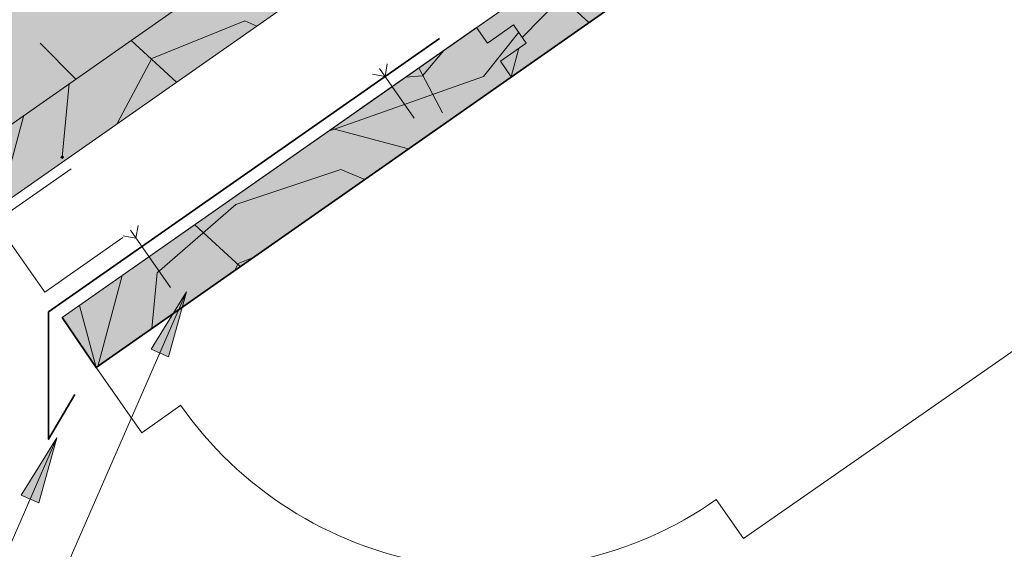
# Model space of a CAD drawing. Units: metres. Extents: x 0.014 to 0.288, y 0.004 to 0.194.
# Drawn here: x 0.106 to 0.137, y 0.07 to 0.087 of the extents above; entities that cross this region are included whole.
import ezdxf

# ---------------------------------------------------------------- set-up
doc = ezdxf.new("R2010")
doc.units = ezdxf.units.M
for name, pattern in [('Carkovana', [0.21, 0.15, -0.06]), ('Carkovana 0.5x', [0.14, 0.1, -0.04]), ('Teckovana', [0.06, 0, -0.06])]:
    doc.linetypes.add(name, pattern=pattern)
for name, color, linetype, lineweight in [('Klempířské prvky', 7, 'Continuous', 25), ('Nosná konstrukce', 7, 'Continuous', 25), ('Obrysy', 7, 'Continuous', 35), ('Parozábrana', 7, 'Continuous', 25), ('Podbarvení', 7, 'Continuous', 25), ('Pojistná hydroizoalce', 7, 'Continuous', 25), ('Popisky', 7, 'Continuous', 25), ('Tisk_rámeček', 7, 'Continuous', 25), ('ZDIVO_TENKÁ', 7, 'Continuous', 18)]:
    doc.layers.add(name, color=color, linetype=linetype, lineweight=lineweight)

msp = doc.modelspace()

# ---------------------------------------------------------------- hatches: boundary and pattern name
at = {"layer": 'Podbarvení', "linetype": 'Continuous', "lineweight": 13, "true_color": 0xa55a14}
for points in [[(0.1050324096679688, 0.08090472412109376), (0.2411170654296875, 0.1761921997070313), (0.2399702758789063, 0.1777916259765625), (0.1039683837890625, 0.08247918701171875)], [(0.10232666015625, 0.1057451171875), (0.0924969482421875, 0.09886224365234375), (0.10394482421875, 0.082462646484375), (0.1137982177734375, 0.08936212158203125)], [(0.1349437866210937, 0.09537872314453125), (0.134542236328125, 0.0959521484375), (0.1337230834960937, 0.095378662109375), (0.1333789672851562, 0.09587005615234376), (0.1203270263671875, 0.0867310791015625), (0.1206712036132812, 0.08623956298828125), (0.1214903564453125, 0.0868131103515625), (0.1218919067382812, 0.08623974609375), (0.121080810546875, 0.08567181396484375), (0.1214168090820313, 0.08517462158203125), (0.1344688110351563, 0.094313720703125), (0.1341246337890625, 0.09480523681640625)], [(0.1218919067382812, 0.08623974609375), (0.1214903564453125, 0.0868131103515625), (0.1206712036132812, 0.08623956298828125), (0.1203270263671875, 0.0867310791015625), (0.1073009033203125, 0.077610107421875), (0.108364990234375, 0.07603564453125), (0.1214168090820313, 0.08517462158203125), (0.121080810546875, 0.08567181396484375)]]:
    msp.add_hatch(color=34, dxfattribs=at).paths.add_polyline_path(points)
at = {"layer": 'Popisky', "linetype": 'Continuous', "lineweight": 13, "true_color": 0x737373}
for points in [[(0.1100960083007813, 0.0766104736328125), (0.11121337890625, 0.0784136962890625), (0.1106456298828125, 0.0763697509765625)], [(0.1060140380859375, 0.0720216064453125), (0.1071312866210938, 0.07382476806640625), (0.1065636596679688, 0.07178082275390625)]]:
    msp.add_hatch(color=8, dxfattribs=at).paths.add_polyline_path(points, flags=16)
at = {"layer": 'Tisk_rámeček', "linetype": 'Continuous', "lineweight": 13, "true_color": 0x000000}
msp.add_hatch(color=18, dxfattribs=at).paths.add_polyline_path([(0.1072965087890625, 0.08271783447265625), (0.1073670654296875, 0.0826590576171875), (0.1073082275390625, 0.08258843994140626), (0.1072376098632812, 0.082647216796875)], flags=16)

# ---------------------------------------------------------------- linework, layer by layer
at = {"layer": 'Klempířské prvky', "color": 0, "linetype": 'Carkovana 0.5x', "lineweight": 13}
for p, q in [((0.1172792358398437, 0.08543731689453125), (0.1183690185546875, 0.0838809814453125)), ((0.109444091796875, 0.0803525390625), (0.1107059936523438, 0.0785504150390625))]:
    msp.add_line(p, q, dxfattribs=at)
at = {"layer": 'Klempířské prvky', "color": 0, "linetype": 'Continuous', "lineweight": 13}
for p, q in [((0.117520751953125, 0.08558551025390625), (0.1174512939453125, 0.08519158935546875)), ((0.117057373046875, 0.08526104736328124), (0.1174512939453125, 0.08519158935546875)), ((0.1096856689453125, 0.08050067138671875), (0.1096162109375, 0.08010675048828125)), ((0.1092222900390625, 0.08017620849609375), (0.1096162109375, 0.08010675048828125))]:
    msp.add_line(p, q, dxfattribs=at)
at = {"layer": 'Klempířské prvky', "color": 0, "linetype": 'Continuous', "lineweight": 35}
msp.add_lwpolyline([(0.1191607666015625, 0.08638861083984375), (0.10687353515625, 0.07778497314453126), (0.10687353515625, 0.07378497314453125), (0.10769873046875, 0.07519036865234376)], dxfattribs=at)
at = {"layer": 'Nosná konstrukce', "color": 0, "linetype": 'Continuous', "lineweight": 13}
for p, q in [((0.1287178344726563, 0.0706632080078125), (0.1387515869140625, 0.077646240234375)), ((0.108364990234375, 0.07603564453125), (0.1097999877929687, 0.073988525390625)), ((0.1097999877929687, 0.073988525390625), (0.1110277099609375, 0.07484912109375)), ((0.127862060546875, 0.07188531494140625), (0.1287178344726563, 0.0706632080078125))]:
    msp.add_line(p, q, dxfattribs=at)
msp.add_arc((0.1209275512695313, 0.08178900146484375), 0.01209000018015504, 215.0000000001178, 305.0000000001181, dxfattribs=at)
at = {"layer": 'Obrysy', "color": 0, "linetype": 'Continuous', "lineweight": 35}
msp.add_lwpolyline([(0.1387457275390625, 0.03057196044921875), (0.1387537841796875, 0.0973140869140625), (0.108364990234375, 0.07603564453125), (0.1073009033203125, 0.077610107421875)], dxfattribs=at)
at = {"layer": 'Parozábrana', "color": 0, "linetype": 'Continuous', "lineweight": 13}
msp.add_line((0.1066123046875, 0.08623809814453125), (0.1077269500937777, 0.08511096756820197), dxfattribs=at)
msp.add_lwpolyline([(0.0924969482421875, 0.09886224365234375), (0.10232666015625, 0.1057451171875), (0.1137982177734375, 0.08936212158203125), (0.1039683837890625, 0.08247918701171875), (0.0924969482421875, 0.09886224365234375)], dxfattribs=at)
at = {"layer": 'Pojistná hydroizoalce', "color": 0, "linetype": 'Carkovana', "lineweight": 13}
msp.add_line((0.2443214721679688, 0.1744075317382812), (0.1078145751953125, 0.07884423828125), dxfattribs=at)
at = {"layer": 'Popisky', "color": 8, "linetype": 'Continuous', "lineweight": 13, "true_color": 0x737373}
for p, q in [((0.11121337890625, 0.0784136962890625), (0.1014384155273438, 0.05609539794921875)), ((0.1100960083007813, 0.0766104736328125), (0.11121337890625, 0.0784136962890625)), ((0.11121337890625, 0.0784136962890625), (0.1106456298828125, 0.0763697509765625)), ((0.11121337890625, 0.0784136962890625), (0.11121337890625, 0.0784136962890625)), ((0.11121337890625, 0.0784136962890625), (0.11121337890625, 0.0784136962890625)), ((0.11121337890625, 0.0784136962890625), (0.11121337890625, 0.0784136962890625)), ((0.1106456298828125, 0.0763697509765625), (0.1100960083007813, 0.0766104736328125)), ((0.110370849609375, 0.0764901123046875), (0.1103106079101562, 0.07635272216796875)), ((0.1071312866210938, 0.07382476806640625), (0.100390625, 0.05843438720703125)), ((0.1060140380859375, 0.0720216064453125), (0.1071312866210938, 0.07382476806640625)), ((0.1071312866210938, 0.07382476806640625), (0.1065636596679688, 0.07178082275390625)), ((0.1071312866210938, 0.07382476806640625), (0.1071312866210938, 0.07382476806640625)), ((0.1071312866210938, 0.07382476806640625), (0.1071312866210938, 0.07382476806640625)), ((0.1071312866210938, 0.07382476806640625), (0.1071312866210938, 0.07382476806640625)), ((0.1065636596679688, 0.07178082275390625), (0.1060140380859375, 0.0720216064453125)), ((0.106288818359375, 0.071901123046875), (0.1062286376953125, 0.07176373291015625))]:
    msp.add_line(p, q, dxfattribs=at)
at = {"layer": 'Tisk_rámeček', "color": 0, "linetype": 'Continuous', "lineweight": 13}
for p, q in [((0.1050324096679688, 0.08090472412109376), (0.2411170654296875, 0.1761921997070313)), ((0.1240873413085938, 0.0887880859375), (0.1217649145863852, 0.08642107521290363)), ((0.1224289887586224, 0.08820287445963698), (0.1238601867810798, 0.08688549099977048)), ((0.11304736328125, 0.08694305419921876), (0.110122314453125, 0.08575817871093751)), ((0.1134175705423476, 0.08677607535925662), (0.11304736328125, 0.08694305419921876)), ((0.1205449829101563, 0.08518560791015625), (0.1216530983444171, 0.08658073500573667)), ((0.1094634369275757, 0.08633021370572327), (0.110896691441048, 0.08501093729519167)), ((0.1216599297267255, 0.08607731505360205), (0.1214180654171116, 0.0851755012762628)), ((0.110122314453125, 0.08575817871093751), (0.1090422973632812, 0.08373309326171875)), ((0.1186249389648437, 0.08521563720703125), (0.1192956714803723, 0.0860089180502276)), ((0.1185127535812849, 0.08546071410962308), (0.1192550048828125, 0.08404565429687501)), ((0.115864990234375, 0.08353564453125001), (0.1205449829101563, 0.08518560791015625)), ((0.1180978565691094, 0.08517020066334118), (0.1186249389648437, 0.08521563720703125)), ((0.1075242784618878, 0.08497121847364264), (0.1073023681640625, 0.082653076171875)), ((0.1060945489333583, 0.08396923970459602), (0.1056973266601563, 0.0824881591796875)), ((0.1090422973632812, 0.08373309326171875), (0.109042786393927, 0.08371281936317806)), ((0.115864990234375, 0.08353564453125001), (0.1156894611284322, 0.08348382732502274)), ((0.1157915662227812, 0.08355532194169098), (0.115864990234375, 0.08353564453125001)), ((0.1181828144221456, 0.08291015535521483), (0.115864990234375, 0.08353564453125001)), ((0.1160599365234375, 0.0822606201171875), (0.1127599487304688, 0.0811656494140625)), ((0.1168115164852999, 0.0819499627168633), (0.1160599365234375, 0.0822606201171875)), ((0.1127599487304688, 0.0811656494140625), (0.110284912109375, 0.0790206298828125)), ((0.1114690087230453, 0.08052864052642743), (0.1129002037491442, 0.07921123352123291)), ((0.1128349609375, 0.07930560302734375), (0.1127157451677458, 0.07908207430121188)), ((0.1133096247431644, 0.0794979130340374), (0.1128349609375, 0.07930560302734375)), ((0.110284912109375, 0.0790206298828125), (0.1101165697987478, 0.07726211308925449)), ((0.1091863627391088, 0.07893031773312079), (0.1084203745937066, 0.0760744250563869))]:
    msp.add_line(p, q, dxfattribs=at)
at = {"layer": 'Tisk_rámeček', "color": 0, "linetype": 'Teckovana', "lineweight": 13}
for p, q in [((0.1052026977539063, 0.08062158203125), (0.1075781860351563, 0.082284912109375)), ((0.1067514038085938, 0.07840991210937501), (0.1052026977539063, 0.08062158203125)), ((0.1067514038085938, 0.07840991210937501), (0.1092083740234375, 0.08013128662109376))]:
    msp.add_line(p, q, dxfattribs=at)
at = {"layer": 'Tisk_rámeček', "color": 0, "linetype": 'Continuous', "lineweight": 13}
msp.add_lwpolyline([(0.108364990234375, 0.07603564453125), (0.108364990234375, 0.07603564453125006), (0.1078478029228239, 0.07799304989587039)], dxfattribs=at)
at = {"layer": 'ZDIVO_TENKÁ', "color": 0, "linetype": 'Continuous', "lineweight": 18}
for p, q in [((0.1073009033203125, 0.077610107421875), (0.2459636840820313, 0.1747027587890625)), ((0.1214168090820313, 0.08517462158203125), (0.1344688110351563, 0.094313720703125)), ((0.1296928100585938, 0.09328900146484376), (0.1166409301757813, 0.08414990234375)), ((0.1203270263671875, 0.0867310791015625), (0.1073009033203125, 0.077610107421875)), ((0.1203270263671875, 0.0867310791015625), (0.1206712036132812, 0.08623956298828125)), ((0.1214903564453125, 0.0868131103515625), (0.1206712036132812, 0.08623956298828125)), ((0.1218919067382812, 0.08623974609375), (0.1214903564453125, 0.0868131103515625)), ((0.1218919067382812, 0.08623974609375), (0.121080810546875, 0.08567181396484375)), ((0.121080810546875, 0.08567181396484375), (0.1214168090820313, 0.08517462158203125)), ((0.108364990234375, 0.07603564453125), (0.1214168090820313, 0.08517462158203125)), ((0.1073009033203125, 0.077610107421875), (0.108364990234375, 0.07603564453125))]:
    msp.add_line(p, q, dxfattribs=at)

doc.saveas('drawing.dxf')
